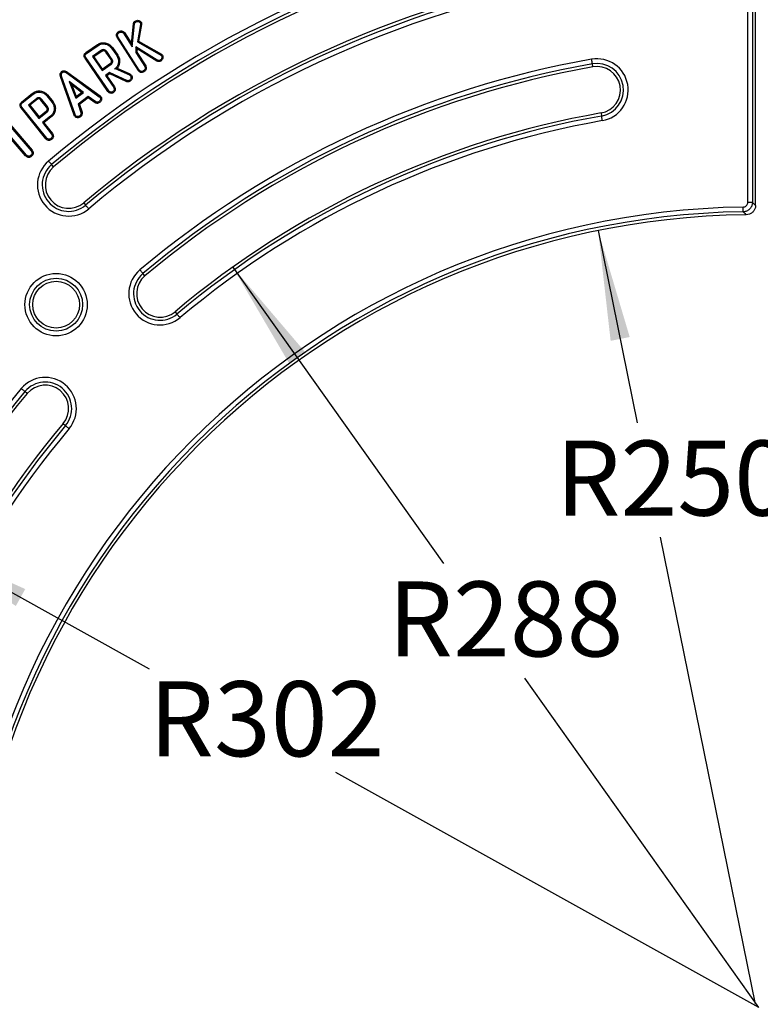
# Model space of a CAD drawing. Units: millimetres. Extents: x -27 to 1130, y -32 to 370.
# Drawn here: x 68 to 102, y 196 to 241 of the extents above; entities that cross this region are included whole.
import ezdxf

# ---------------------------------------------------------------- set-up
doc = ezdxf.new("R2010")
doc.units = ezdxf.units.MM
doc.layers.add('FORMAT', color=7, linetype='Continuous')
doc.styles.add('SLDTEXTSTYLE1', font='TXT', dxfattribs={"width": 0.7})
doc.dimstyles.new('SLDDIMSTYLE1', dxfattribs={"dimtxt": 3.393075, "dimasz": 5, "dimexe": 0, "dimexo": 0.0625, "dimgap": 0.848269, "dimtad": 0, "dimtih": 1, "dimtoh": 1, "dimdec": 4, "dimlfac": 7, "dimrnd": 1e-09, "dimzin": 12, "dimdsep": 46, "dimtxsty": 'SLDTEXTSTYLE1', "dimsah": 1, "dimcen": 0, "dimadec": 0, "dimazin": 3, "dimtfac": 1, "dimtdec": 4, "dimtofl": 0, "dimtmove": 0, "dimatfit": 3, "dimfxl": 0, "dimfrac": 2, "dimtolj": 1, "dimtzin": 12, "dimarcsym": 0})
doc.dimstyles.new('SLDDIMSTYLE2', dxfattribs={"dimtxt": 3.393075, "dimasz": 5, "dimexe": 0, "dimexo": 0.0625, "dimgap": 0.848269, "dimtad": 0, "dimtih": 1, "dimtoh": 1, "dimdec": 4, "dimlfac": 7, "dimrnd": 1e-09, "dimzin": 12, "dimdsep": 46, "dimtxsty": 'SLDTEXTSTYLE1', "dimsah": 1, "dimcen": 0, "dimadec": 0, "dimazin": 3, "dimtfac": 1, "dimtdec": 4, "dimtofl": 0, "dimtmove": 0, "dimatfit": 3, "dimfxl": 0, "dimfrac": 2, "dimtolj": 1, "dimtzin": 12, "dimarcsym": 0})

# ---------------------------------------------------------------- blocks, each defined once
blk = doc.blocks.new('_D_1')
at = {"layer": 'FORMAT'}
for p, q in [((94.406, 231.115), (96.176, 222.423)), ((101.53, 196.119), (97.23, 217.244))]:
    blk.add_line(p, q, dxfattribs=at)
blk.add_solid([(94.406, 231.115), (94.972, 226.128), (95.835, 226.303)], dxfattribs=at)
at = {"layer": 'FORMAT', "insert": (92.48, 221.618), "char_height": 3.3931, "attachment_point": 1, "style": 'SLDTEXTSTYLE1'}
blk.add_mtext('R250', dxfattribs=at)
blk = doc.blocks.new('_D_2')
at = {"layer": 'FORMAT'}
for p, q in [((77.875, 229.466), (87.408, 216.05)), ((101.673, 195.976), (91.088, 210.871))]:
    blk.add_line(p, q, dxfattribs=at)
blk.add_solid([(77.875, 229.466), (80.412, 225.136), (81.13, 225.645)], dxfattribs=at)
at = {"layer": 'FORMAT', "insert": (84.903, 215.245), "char_height": 3.3931, "attachment_point": 1, "style": 'SLDTEXTSTYLE1'}
blk.add_mtext('R288', dxfattribs=at)
blk = doc.blocks.new('_D_3')
at = {"layer": 'FORMAT'}
for p, q in [((63.902, 216.945), (74.087, 211.29)), ((101.673, 195.976), (82.532, 206.602))]:
    blk.add_line(p, q, dxfattribs=at)
blk.add_solid([(63.902, 216.945), (68.06, 214.133), (68.487, 214.902)], dxfattribs=at)
at = {"layer": 'FORMAT', "insert": (74.087, 210.73), "char_height": 3.3931, "attachment_point": 1, "style": 'SLDTEXTSTYLE1'}
blk.add_mtext('R302', dxfattribs=at)

msp = doc.modelspace()

# ---------------------------------------------------------------- linework, layer by layer
at = {"color": 7, "linetype": 'Continuous', "lineweight": 25}
for p, q in [((101.177131, 232.394454), (101.177131, 245.687848)), ((101.390601, 245.687848), (101.390601, 232.394454)), ((101.529717, 232.25724), (101.529717, 244.99067)), ((72.970971, 240.071213), (73.290371, 239.572604)), ((73.290371, 239.572604), (73.38387, 240.481979)), ((73.325606, 239.424546), (73.433482, 240.473775)), ((73.701034, 240.440813), (73.561909, 239.659562)), ((73.751226, 240.436368), (73.617509, 239.685495)), ((73.606103, 238.351015), (72.639982, 239.859349)), ((73.647952, 238.37874), (72.683055, 239.885162)), ((72.929631, 240.042697), (73.325606, 239.424546)), ((73.617509, 239.685495), (73.561909, 239.659562)), ((73.561909, 239.659562), (74.614991, 239.054256)), ((73.617509, 239.685495), (74.64488, 239.094966)), ((71.229398, 239.165925), (71.75831, 239.529978)), ((71.258828, 239.125245), (71.786227, 239.488259)), ((71.94376, 239.273793), (71.525952, 238.986119)), ((71.971112, 239.231682), (71.595766, 238.973249)), ((72.367134, 238.849808), (72.132523, 239.19044)), ((72.409085, 238.877388), (72.173212, 239.21985)), ((72.393675, 239.368398), (72.626552, 239.030214)), ((72.434591, 239.397481), (72.668354, 239.058007)), ((73.290371, 239.572604), (73.325606, 239.424546)), ((73.497267, 239.427969), (73.484425, 239.176684)), ((73.535374, 239.19021), (73.484425, 239.176684)), ((74.458739, 238.831224), (73.497267, 239.427969)), ((73.543054, 239.340477), (73.497267, 239.427969)), ((73.543054, 239.340477), (73.535374, 239.19021)), ((73.535374, 239.19021), (73.937167, 238.563382)), ((74.434859, 238.786972), (73.543054, 239.340477)), ((72.227642, 237.410117), (71.190563, 238.915403)), ((72.268675, 237.43903), (71.232287, 238.94331)), ((71.525952, 238.986119), (71.960027, 238.355983)), ((71.595766, 238.973249), (71.525952, 238.986119)), ((71.595766, 238.973249), (71.972896, 238.42578)), ((73.484425, 239.176684), (73.8941, 238.53756)), ((74.64488, 239.094966), (74.614991, 239.054256)), ((74.614991, 239.054256), (74.653517, 239.018723)), ((74.64488, 239.094966), (74.693986, 239.049679)), ((70.131282, 238.305617), (70.161347, 238.265346)), ((71.960027, 238.355983), (72.377835, 238.643652)), ((71.972896, 238.42578), (71.960027, 238.355983)), ((71.972896, 238.42578), (72.348305, 238.68426)), ((72.558373, 238.446212), (72.519102, 238.417627)), ((72.519102, 238.417627), (72.558486, 238.445024)), ((72.558373, 238.446212), (72.558486, 238.445024)), ((72.558486, 238.445024), (73.200609, 238.160778)), ((72.64434, 238.461909), (73.225613, 238.2046)), ((94.170815, 238.520266), (94.146657, 238.657268)), ((70.082779, 238.091854), (70.130525, 238.107381)), ((70.696767, 236.345144), (70.082779, 238.091854)), ((70.743109, 236.36466), (70.130525, 238.107381)), ((70.406079, 238.275006), (70.375815, 238.234952)), ((70.375815, 238.234952), (71.837714, 237.174164)), ((70.406079, 238.275006), (71.86933, 237.213239)), ((70.591245, 237.713083), (70.478982, 237.864232)), ((71.121535, 237.363374), (70.478982, 237.864232)), ((70.478982, 237.864232), (70.772648, 237.104814)), ((72.304206, 238.26994), (72.11114, 238.136804)), ((72.11114, 238.136804), (72.488708, 237.588859)), ((72.180941, 238.123968), (72.11114, 238.136804)), ((72.308949, 238.212238), (72.180941, 238.123968)), ((72.180941, 238.123968), (72.53081, 237.616222)), ((73.076037, 237.906926), (72.304206, 238.26994)), ((72.308949, 238.212238), (72.304206, 238.26994)), ((73.056598, 237.860601), (72.308949, 238.212238)), ((73.225613, 238.2046), (73.200609, 238.160778)), ((73.200609, 238.160778), (73.224583, 238.143655)), ((73.256013, 238.182887), (73.224583, 238.143655)), ((73.224583, 238.143655), (73.257544, 238.114116)), ((73.225613, 238.2046), (73.256013, 238.182887)), ((73.256013, 238.182887), (73.297392, 238.145805)), ((71.038595, 237.364383), (70.591245, 237.713083)), ((70.591245, 237.713083), (70.795698, 237.184369)), ((68.321119, 236.929014), (68.818028, 237.325943)), ((68.353142, 236.890356), (68.848861, 237.286331)), ((69.004254, 237.09626), (68.627542, 236.795321)), ((69.034274, 237.055997), (68.698074, 236.787423)), ((69.45243, 236.692856), (69.191385, 237.019907)), ((69.49227, 236.723404), (69.229854, 237.05217)), ((69.456311, 237.218267), (69.704598, 236.907475)), ((69.495152, 237.250062), (69.744148, 236.938385)), ((70.772648, 237.104814), (71.121535, 237.363374)), ((70.795698, 237.184369), (70.772648, 237.104814)), ((70.795698, 237.184369), (71.038595, 237.364383)), ((71.340284, 237.186148), (70.876243, 236.841544)), ((71.340748, 237.123972), (70.935602, 236.823105)), ((71.038595, 237.364383), (71.121535, 237.363374)), ((71.676329, 236.944281), (71.340284, 237.186148)), ((71.340748, 237.123972), (71.340284, 237.186148)), ((71.649451, 236.901783), (71.340748, 237.123972)), ((71.86933, 237.213239), (71.837714, 237.174164)), ((71.837714, 237.174164), (71.867681, 237.147193)), ((71.906119, 237.180128), (71.867681, 237.147193)), ((71.86933, 237.213239), (71.906119, 237.180128)), ((71.934698, 237.03127), (71.885232, 237.040602)), ((69.42316, 235.268931), (68.299127, 236.676222)), ((69.461875, 235.300883), (68.339016, 236.706706)), ((68.627542, 236.795321), (69.108707, 236.192582)), ((68.698074, 236.787423), (68.627542, 236.795321)), ((68.698074, 236.787423), (69.116609, 236.263136)), ((69.116609, 236.263136), (69.453003, 236.531868)), ((70.876243, 236.841544), (71.00852, 236.454983)), ((70.935602, 236.823105), (70.876243, 236.841544)), ((70.935602, 236.823105), (71.05713, 236.467964)), ((71.649451, 236.901783), (71.676329, 236.944281)), ((71.846244, 236.903801), (71.817596, 236.945137)), ((69.108707, 236.192582), (69.485419, 236.493521)), ((69.116609, 236.263136), (69.108707, 236.192582)), ((69.634393, 236.298316), (69.261961, 236.000799)), ((69.666119, 236.25942), (69.332489, 235.992898)), ((70.696767, 236.345144), (70.743109, 236.36466)), ((70.719429, 236.299299), (70.696767, 236.345144)), ((70.719429, 236.299299), (70.761944, 236.32656)), ((70.761944, 236.32656), (70.743109, 236.36466)), ((70.845872, 236.223972), (70.850985, 236.273908)), ((70.978179, 236.260037), (70.946448, 236.299163)), ((71.048941, 236.351879), (71.001242, 236.368083)), ((71.05713, 236.467964), (71.00852, 236.454983)), ((94.538274, 236.436301), (94.562431, 236.299299)), ((68.504812, 234.497106), (67.431426, 235.752159)), ((68.542252, 234.530553), (67.436944, 235.822935)), ((67.656121, 236.010434), (68.761429, 234.718052)), ((67.726895, 236.004908), (68.800756, 234.749298)), ((69.261961, 236.000799), (69.680197, 235.476828)), ((69.332489, 235.992898), (69.261961, 236.000799)), ((69.332489, 235.992898), (69.720668, 235.506583)), ((68.800756, 234.749298), (68.761429, 234.718052)), ((68.504812, 234.497106), (68.542252, 234.530553)), ((68.760361, 234.469437), (68.72804, 234.507865)), ((68.842905, 234.606677), (68.792679, 234.610606)), ((69.770355, 233.993221), (69.680931, 234.09979)), ((71.13061, 232.372222), (71.220034, 232.265657)), ((101.390601, 232.394454), (101.177131, 232.394454)), ((101.529717, 232.257232), (101.529717, 232.25724)), ((101.107813, 231.830322), (101.10782, 231.830322)), ((73.902692, 229.06876), (73.813266, 229.175327)), ((75.262944, 227.447761), (75.35237, 227.341194)), ((68.579486, 223.745554), (68.472919, 223.834981)), ((70.200486, 222.385302), (70.307052, 222.295876))]:
    msp.add_line(p, q, dxfattribs=at)
at = {"color": 7, "linetype": 'Continuous', "lineweight": 25, "flags": 128}
for points in [[(73.45723, 240.593942), (73.470824, 240.572821), (73.484425, 240.551686)], [(73.730198, 240.548902), (73.714158, 240.538629), (73.687764, 240.521718)], [(72.695398, 240.106154), (72.710544, 240.082968), (72.722867, 240.064099)], [(72.835505, 240.147243), (72.833227, 240.12324), (72.830743, 240.097061)], [(72.970971, 240.071213), (72.951197, 240.057572), (72.929631, 240.042697)], [(73.38387, 240.481979), (73.408669, 240.477879), (73.433482, 240.473775)], [(73.751226, 240.436368), (73.732255, 240.438046), (73.701034, 240.440813)], [(72.639982, 239.859349), (72.663731, 239.873581), (72.683055, 239.885162)], [(71.75831, 239.529978), (71.769308, 239.513544), (71.786227, 239.488259)], [(71.971112, 239.231682), (71.96411, 239.24247), (71.953937, 239.258129), (71.94376, 239.273793)], [(72.132523, 239.19044), (72.142943, 239.197976), (72.158077, 239.208913), (72.173212, 239.21985)], [(72.434591, 239.397481), (72.418472, 239.386024), (72.393675, 239.368398)], [(71.190563, 238.915403), (71.213613, 238.930819), (71.232287, 238.94331)], [(71.229398, 239.165925), (71.245657, 239.14345), (71.258828, 239.125245)], [(72.367134, 238.849808), (72.380955, 238.858893), (72.39502, 238.86814), (72.409085, 238.877388)], [(72.668354, 239.058007), (72.649543, 239.045498), (72.626552, 239.030214)], [(74.434859, 238.786972), (74.445769, 238.807186), (74.458739, 238.831224)], [(74.615504, 238.781824), (74.603536, 238.80146), (74.589305, 238.824804)], [(74.693986, 239.049679), (74.676684, 239.036447), (74.653517, 239.018723)], [(74.710182, 238.906977), (74.689243, 238.911746), (74.661223, 238.918123)], [(94.146657, 238.657268), (94.145424, 238.664263), (94.142961, 238.678227), (94.139355, 238.698684), (94.134728, 238.724928), (94.129239, 238.756058), (94.123075, 238.791012), (94.11645, 238.828584), (94.109589, 238.867498)], [(72.348305, 238.68426), (72.358035, 238.670883), (72.367936, 238.657268), (72.377835, 238.643652)], [(73.606103, 238.351015), (73.629226, 238.366333), (73.647952, 238.37874)], [(73.855059, 238.295353), (73.841678, 238.316959), (73.828603, 238.338072)], [(73.937167, 238.563382), (73.916869, 238.55121), (73.8941, 238.53756)], [(73.955606, 238.414724), (73.932671, 238.420765), (73.906943, 238.427543)], [(73.056598, 237.860601), (73.06738, 237.886294), (73.076037, 237.906926)], [(73.224385, 237.872952), (73.208824, 237.896065), (73.196328, 237.914628)], [(73.297392, 238.145805), (73.280664, 238.132504), (73.257544, 238.114116)], [(73.318309, 238.000195), (73.297647, 238.004708), (73.269103, 238.010949)], [(72.227642, 237.410117), (72.237604, 237.417138), (72.25314, 237.428084), (72.268675, 237.43903)], [(72.53081, 237.616222), (72.508629, 237.601806), (72.488708, 237.588859)], [(72.55984, 237.477458), (72.536023, 237.481196), (72.510112, 237.485262)], [(68.818028, 237.325943), (68.829304, 237.311454), (68.848861, 237.286331)], [(69.034274, 237.055997), (69.028511, 237.063729), (69.016384, 237.079997), (69.004254, 237.09626)], [(69.191385, 237.019907), (69.19877, 237.026101), (69.214312, 237.039134), (69.229854, 237.05217)], [(69.495152, 237.250062), (69.480945, 237.238435), (69.456311, 237.218267)], [(72.468704, 237.352752), (72.455323, 237.372749), (72.440764, 237.394509)], [(68.299127, 236.676222), (68.319367, 236.69169), (68.339016, 236.706706)], [(68.321119, 236.929014), (68.337368, 236.9094), (68.353142, 236.890356)], [(69.45243, 236.692856), (69.457856, 236.697016), (69.475063, 236.71021), (69.49227, 236.723404)], [(69.453003, 236.531868), (69.45742, 236.526644), (69.471421, 236.510087), (69.485419, 236.493521)], [(69.744148, 236.938385), (69.728621, 236.926251), (69.704598, 236.907475)], [(69.666119, 236.25942), (69.653664, 236.274691), (69.634393, 236.298316)], [(94.5995, 236.089074), (94.592639, 236.127983), (94.586013, 236.165559), (94.57985, 236.200509), (94.574361, 236.231644), (94.569733, 236.257887), (94.566127, 236.27834), (94.563664, 236.292304), (94.562431, 236.299299)], [(69.42316, 235.268931), (69.443698, 235.28588), (69.461875, 235.300883)], [(69.67252, 235.232559), (69.659382, 235.249445), (69.641671, 235.272205)], [(69.720668, 235.506583), (69.709931, 235.49869), (69.695064, 235.487757), (69.680197, 235.476828)], [(69.75814, 235.366606), (69.736796, 235.368518), (69.708024, 235.371089)], [(69.680931, 234.09979), (69.676365, 234.105231), (69.66725, 234.116092), (69.653898, 234.132002), (69.636768, 234.152417), (69.616449, 234.176633), (69.593634, 234.203822), (69.569108, 234.233049), (69.543711, 234.263311)], [(71.357254, 232.102132), (71.331856, 232.132398), (71.307331, 232.161626), (71.284515, 232.188814), (71.264196, 232.213031), (71.247067, 232.233441), (71.233715, 232.249351), (71.2246, 232.260216), (71.220034, 232.265657)], [(100.970322, 231.967566), (100.970211, 231.974667), (100.96999, 231.988849), (100.969666, 232.009613), (100.96925, 232.03626), (100.968757, 232.067868), (100.968203, 232.103354), (100.967608, 232.141505), (100.966991, 232.18101)], [(101.390601, 232.394454), (101.454786, 232.33121), (101.529717, 232.257232)], [(73.813266, 229.175327), (73.8087, 229.180768), (73.799586, 229.191631), (73.786235, 229.207541), (73.769105, 229.227953), (73.748784, 229.25217), (73.72597, 229.279356), (73.701443, 229.308586), (73.676045, 229.33885)], [(75.489591, 227.177669), (75.464193, 227.207935), (75.439666, 227.237163), (75.416852, 227.264351), (75.396531, 227.288565), (75.379401, 227.30898), (75.36605, 227.32489), (75.356937, 227.335751), (75.35237, 227.341194)], [(68.472919, 223.834981), (68.467478, 223.839547), (68.456615, 223.84866), (68.440705, 223.862011), (68.420293, 223.879141), (68.396076, 223.899462), (68.36889, 223.922276), (68.339661, 223.946803), (68.309396, 223.972201)], [(70.307052, 222.295876), (70.312495, 222.29131), (70.323356, 222.282197), (70.339266, 222.268845), (70.359681, 222.251715), (70.383895, 222.231394), (70.411084, 222.208581), (70.440311, 222.184053), (70.470578, 222.158655)]]:
    msp.add_lwpolyline(points, dxfattribs=at)
at = {"color": 7, "linetype": 'Continuous', "lineweight": 25}
for radius in [1.410642, 1.197172, 1.058056]:
    msp.add_circle((69.882658, 227.765588), radius, dxfattribs=at)
for centre, radius, start, end in [((101.672575, 195.975672), 49.982071, 100, 130.0015088), ((101.672575, 195.975672), 49.768601, 100, 130.0015088), ((101.672575, 195.975672), 49.629485, 100, 130.0015088), ((101.672575, 195.975672), 47.513373, 100, 130.0015088), ((101.672575, 195.975672), 47.374256, 100, 130.0015088), ((101.672575, 195.975672), 47.160786, 100, 130.0015088), ((101.672575, 195.975672), 43.5535, 100, 130.0015088), ((94.354544, 237.478284), 1.410642, 280, 100), ((101.672575, 195.975672), 43.340029, 100, 130.0015088), ((101.672575, 195.975672), 43.200913, 100, 130.0015088), ((94.354544, 237.478284), 1.197172, 280, 100), ((94.354544, 237.478284), 1.058056, 280, 100), ((101.672575, 195.975672), 41.084801, 100, 130.0015088), ((101.672575, 195.975672), 40.945685, 100, 130.0015088), ((101.672575, 195.975672), 40.732215, 100, 130.0015088), ((70.450482, 233.182722), 1.410642, 130.0015088, 310.0015088), ((70.450482, 233.182722), 1.197172, 130.0015088, 310.0015088), ((70.450482, 233.182722), 1.058056, 130.0015088, 310.0015088), ((101.529717, 196.118529), 36.066872, 90.8939821, 179.1060179), ((101.529717, 196.118529), 35.853402, 90.8939821, 179.1060179), ((101.529717, 196.118529), 35.714286, 90.6768686, 179.3231314), ((74.582818, 228.25826), 1.410642, 130.0015088, 310.0015088), ((74.582818, 228.25826), 1.197172, 130.0015088, 310.0015088), ((74.582818, 228.25826), 1.058056, 130.0015088, 310.0015088), ((69.389986, 223.065428), 1.410642, 319.9984912, 139.9984912), ((69.389986, 223.065428), 1.197172, 319.9984912, 139.9984912), ((69.389986, 223.065428), 1.058056, 319.9984912, 139.9984912), ((101.672575, 195.975672), 43.5535, 139.9984912, 170), ((101.672575, 195.975672), 43.340029, 139.9984912, 170), ((101.672575, 195.975672), 43.200913, 139.9984912, 170), ((101.672575, 195.975672), 41.084801, 139.9984912, 170), ((101.672575, 195.975672), 40.945685, 139.9984912, 170), ((101.672575, 195.975672), 40.732215, 139.9984912, 170)]:
    msp.add_arc(centre, radius, start, end, dxfattribs=at)
for points, knots in [([(73.38387, 240.481979), (73.386389, 240.492713), (73.392946, 240.520647), (73.416119, 240.561797), (73.443677, 240.583345), (73.45723, 240.593942)], [0, 0, 0, 0, 0.240775344, 0.626611747, 1, 1, 1, 1]), ([(73.433482, 240.473775), (73.435597, 240.482566), (73.440835, 240.504345), (73.458415, 240.532318), (73.476788, 240.546), (73.484425, 240.551686)], [0, 0, 0, 0, 0.2834501816, 0.7021947795, 1, 1, 1, 1]), ([(73.45723, 240.593942), (73.480811, 240.606192), (73.52424, 240.628754), (73.596644, 240.629304), (73.657542, 240.611016), (73.703838, 240.58277), (73.722938, 240.55823), (73.730198, 240.548902)], [0, 0, 0, 0, 0.259089314, 0.477159721, 0.69413347, 0.883730314, 1, 1, 1, 1]), ([(73.484425, 240.551686), (73.501246, 240.560677), (73.532799, 240.577542), (73.590285, 240.57931), (73.640453, 240.564049), (73.673491, 240.540432), (73.685018, 240.525318), (73.687764, 240.521718)], [0, 0, 0, 0, 0.25130424, 0.471380401, 0.746647217, 0.939658261, 1, 1, 1, 1]), ([(73.687764, 240.521718), (73.690932, 240.515189), (73.697272, 240.502126), (73.700711, 240.474396), (73.700907, 240.454004), (73.701034, 240.440813)], [0, 0, 0, 0, 0.260822003, 0.521872118, 1, 1, 1, 1]), ([(73.730198, 240.548902), (73.737543, 240.531903), (73.748997, 240.505391), (73.751162, 240.466563), (73.751205, 240.446348), (73.751226, 240.436368)], [0, 0, 0, 0, 0.475013196, 0.740814573, 1, 1, 1, 1]), ([(72.639982, 239.859349), (72.630581, 239.877819), (72.612103, 239.914122), (72.612082, 239.975794), (72.628635, 240.035474), (72.659619, 240.080347), (72.686503, 240.099739), (72.695398, 240.106154)], [0, 0, 0, 0, 0.220229278, 0.432844048, 0.644052207, 0.882242749, 1, 1, 1, 1]), ([(72.695398, 240.106154), (72.710367, 240.114939), (72.746244, 240.135992), (72.795639, 240.147647), (72.827669, 240.147323), (72.835505, 240.147243)], [0, 0, 0, 0, 0.351015747, 0.841241788, 1, 1, 1, 1]), ([(72.722867, 240.064099), (72.733228, 240.070234), (72.752163, 240.081446), (72.788159, 240.095271), (72.814469, 240.096377), (72.830743, 240.097061)], [0, 0, 0, 0, 0.315484448, 0.576581014, 1, 1, 1, 1]), ([(72.830743, 240.097061), (72.843249, 240.094619), (72.86837, 240.089714), (72.90485, 240.07355), (72.921325, 240.053038), (72.929631, 240.042697)], [0, 0, 0, 0, 0.329591446, 0.662033039, 1, 1, 1, 1]), ([(72.835505, 240.147243), (72.852181, 240.144008), (72.88608, 240.137433), (72.935774, 240.114339), (72.958988, 240.085896), (72.970971, 240.071213)], [0, 0, 0, 0, 0.319026644, 0.648479182, 1, 1, 1, 1]), ([(72.683055, 239.885162), (72.675839, 239.899106), (72.661307, 239.927187), (72.663372, 239.973787), (72.676799, 240.017413), (72.699274, 240.047462), (72.717576, 240.060368), (72.722867, 240.064099)], [0, 0, 0, 0, 0.229495753, 0.462156759, 0.667896003, 0.903986651, 1, 1, 1, 1]), ([(71.75831, 239.529978), (71.809974, 239.559203), (71.90441, 239.612624), (72.075943, 239.622112), (72.238724, 239.574754), (72.364216, 239.490102), (72.417248, 239.420307), (72.434591, 239.397481)], [0, 0, 0, 0, 0.230305712, 0.420969617, 0.656319544, 0.887601664, 1, 1, 1, 1]), ([(71.786227, 239.488259), (71.840099, 239.518018), (71.940325, 239.573382), (72.113347, 239.563412), (72.275278, 239.503371), (72.353085, 239.41467), (72.393675, 239.368398)], [0, 0, 0, 0, 0.263976032, 0.491104695, 0.734528275, 1, 1, 1, 1]), ([(72.173212, 239.21985), (72.159553, 239.236788), (72.133583, 239.268993), (72.078023, 239.296514), (72.021325, 239.304628), (71.974964, 239.29299), (71.951946, 239.278829), (71.94376, 239.273793)], [0, 0, 0, 0, 0.246420984, 0.468524849, 0.691122052, 0.890150692, 1, 1, 1, 1]), ([(72.132523, 239.19044), (72.121246, 239.204552), (72.101267, 239.229552), (72.061064, 239.247886), (72.024332, 239.253062), (71.993745, 239.245847), (71.977554, 239.235714), (71.971112, 239.231682)], [0, 0, 0, 0, 0.287090014, 0.508609216, 0.692822405, 0.877776658, 1, 1, 1, 1]), ([(71.190563, 238.915403), (71.176807, 238.938517), (71.154218, 238.976475), (71.146853, 239.038276), (71.158913, 239.088772), (71.187648, 239.133269), (71.215164, 239.154791), (71.229398, 239.165925)], [0, 0, 0, 0, 0.278342824, 0.457085389, 0.636153474, 0.811776039, 1, 1, 1, 1]), ([(71.232287, 238.94331), (71.219251, 238.96485), (71.200384, 238.996027), (71.199006, 239.043754), (71.209423, 239.075784), (71.230495, 239.103598), (71.249074, 239.117793), (71.258828, 239.125245)], [0, 0, 0, 0, 0.351839943, 0.509251465, 0.666491239, 0.82490396, 1, 1, 1, 1]), ([(72.348305, 238.68426), (72.358185, 238.692298), (72.377397, 238.707928), (72.391957, 238.742327), (72.396678, 238.779493), (72.387739, 238.817232), (72.373838, 238.839209), (72.367134, 238.849808)], [0, 0, 0, 0, 0.202089865, 0.392996829, 0.582981185, 0.798891724, 1, 1, 1, 1]), ([(72.377835, 238.643652), (72.394972, 238.658815), (72.426827, 238.686998), (72.445189, 238.746003), (72.445557, 238.802011), (72.429083, 238.845695), (72.414253, 238.869198), (72.409085, 238.877388)], [0, 0, 0, 0, 0.256831923, 0.4774051707, 0.6819544121, 0.8891701613, 1, 1, 1, 1]), ([(72.626552, 239.030214), (72.652378, 238.983449), (72.70417, 238.889663), (72.709807, 238.725268), (72.671073, 238.572239), (72.592342, 238.472001), (72.536464, 238.430517), (72.519102, 238.417627)], [0, 0, 0, 0, 0.229903099, 0.461063948, 0.696708636, 0.905764457, 1, 1, 1, 1]), ([(72.668354, 239.058007), (72.699165, 239.00038), (72.759166, 238.888157), (72.758194, 238.7068), (72.718932, 238.5611), (72.666265, 238.491065), (72.64434, 238.461909)], [0, 0, 0, 0, 0.30308924, 0.590241468, 0.829413517, 1, 1, 1, 1]), ([(74.615504, 238.781824), (74.593978, 238.772337), (74.553321, 238.754419), (74.488499, 238.762794), (74.452323, 238.7791), (74.434859, 238.786972)], [0, 0, 0, 0, 0.367901505, 0.694854195, 1, 1, 1, 1]), ([(74.589305, 238.824804), (74.577265, 238.819067), (74.553058, 238.807532), (74.50592, 238.810385), (74.47623, 238.823498), (74.458739, 238.831224)], [0, 0, 0, 0, 0.2890786869, 0.5811943047, 1, 1, 1, 1]), ([(74.661223, 238.918123), (74.658631, 238.9082), (74.653423, 238.888262), (74.630417, 238.854083), (74.605633, 238.836432), (74.589305, 238.824804)], [0, 0, 0, 0, 0.252685465, 0.507692733, 1, 1, 1, 1]), ([(74.710182, 238.906977), (74.70424, 238.887346), (74.69165, 238.845746), (74.651363, 238.807409), (74.624255, 238.788068), (74.615504, 238.781824)], [0, 0, 0, 0, 0.376989489, 0.798866074, 1, 1, 1, 1]), ([(74.653517, 239.018723), (74.658665, 239.006996), (74.670646, 238.979702), (74.66639, 238.944204), (74.662182, 238.922966), (74.661223, 238.918123)], [0, 0, 0, 0, 0.367705444, 0.855832317, 1, 1, 1, 1]), ([(74.693986, 239.049679), (74.703848, 239.027701), (74.718967, 238.994005), (74.717332, 238.944257), (74.71257, 238.91943), (74.710182, 238.906977)], [0, 0, 0, 0, 0.483159868, 0.740763693, 1, 1, 1, 1]), ([(70.082779, 238.091854), (70.074251, 238.125841), (70.061495, 238.176678), (70.078554, 238.244525), (70.103012, 238.282173), (70.123732, 238.299356), (70.131282, 238.305617)], [0, 0, 0, 0, 0.438977697, 0.656588763, 0.874860585, 1, 1, 1, 1]), ([(70.131282, 238.305617), (70.150561, 238.317557), (70.187089, 238.340179), (70.251128, 238.346448), (70.323288, 238.330653), (70.373554, 238.300659), (70.402818, 238.277578), (70.406079, 238.275006)], [0, 0, 0, 0, 0.224698207, 0.425745646, 0.626016827, 0.958324751, 1, 1, 1, 1]), ([(70.161347, 238.265346), (70.175157, 238.274077), (70.202982, 238.291666), (70.25522, 238.295747), (70.315952, 238.278461), (70.35324, 238.251359), (70.375815, 238.234952)], [0, 0, 0, 0, 0.206257758, 0.415554123, 0.646174723, 1, 1, 1, 1]), ([(72.558373, 238.446212), (72.574853, 238.44876), (72.604775, 238.453387), (72.632076, 238.459268), (72.64434, 238.461909)], [0, 0, 0, 0, 0.550786369, 1, 1, 1, 1]), ([(73.855059, 238.295353), (73.83008, 238.283513), (73.783203, 238.261294), (73.711312, 238.266515), (73.656808, 238.292605), (73.624944, 238.323407), (73.610505, 238.344565), (73.606103, 238.351015)], [0, 0, 0, 0, 0.287862833, 0.540203823, 0.729370599, 0.917494468, 1, 1, 1, 1]), ([(73.828603, 238.338072), (73.8105, 238.329319), (73.77675, 238.313), (73.725316, 238.315964), (73.686934, 238.333916), (73.663209, 238.3563), (73.652129, 238.372596), (73.647952, 238.37874)], [0, 0, 0, 0, 0.2872591119, 0.5355451963, 0.71468902, 0.8924368468, 1, 1, 1, 1]), ([(73.906943, 238.427543), (73.901118, 238.413465), (73.891155, 238.389383), (73.861454, 238.361006), (73.840655, 238.346485), (73.828603, 238.338072)], [0, 0, 0, 0, 0.3718377555, 0.6360348389, 1, 1, 1, 1]), ([(73.955606, 238.414724), (73.947077, 238.394026), (73.932585, 238.358857), (73.893236, 238.321872), (73.867817, 238.304215), (73.855059, 238.295353)], [0, 0, 0, 0, 0.416005635, 0.706889588, 1, 1, 1, 1]), ([(73.8941, 238.53756), (73.900386, 238.524172), (73.914526, 238.494055), (73.912108, 238.454928), (73.907837, 238.432285), (73.906943, 238.427543)], [0, 0, 0, 0, 0.38750702, 0.871729721, 1, 1, 1, 1]), ([(73.937167, 238.563382), (73.944807, 238.548064), (73.961781, 238.514029), (73.964081, 238.461367), (73.957991, 238.427851), (73.955606, 238.414724)], [0, 0, 0, 0, 0.332393623, 0.738524408, 1, 1, 1, 1]), ([(70.130525, 238.107381), (70.123317, 238.1347), (70.112607, 238.175297), (70.126323, 238.227559), (70.144768, 238.251773), (70.157421, 238.262132), (70.161347, 238.265346)], [0, 0, 0, 0, 0.481514941, 0.715525759, 0.911734532, 1, 1, 1, 1]), ([(73.224385, 237.872952), (73.20729, 237.863264), (73.175022, 237.844978), (73.114579, 237.840474), (73.077368, 237.853391), (73.056598, 237.860601)], [0, 0, 0, 0, 0.332336038, 0.627319454, 1, 1, 1, 1]), ([(73.196328, 237.914628), (73.18402, 237.907491), (73.161632, 237.894509), (73.118241, 237.891716), (73.091679, 237.901289), (73.076037, 237.906926)], [0, 0, 0, 0, 0.3342565508, 0.6079713672, 1, 1, 1, 1]), ([(73.269103, 238.010949), (73.265622, 238.000111), (73.257043, 237.973397), (73.230654, 237.940373), (73.206853, 237.922522), (73.196328, 237.914628)], [0, 0, 0, 0, 0.27577982, 0.679747428, 1, 1, 1, 1]), ([(73.318309, 238.000195), (73.310796, 237.978853), (73.294343, 237.932116), (73.253435, 237.894288), (73.228203, 237.875756), (73.224385, 237.872952)], [0, 0, 0, 0, 0.416288738, 0.911677126, 1, 1, 1, 1]), ([(73.257544, 238.114116), (73.263004, 238.102164), (73.272615, 238.081124), (73.273354, 238.04531), (73.270623, 238.02324), (73.269103, 238.010949)], [0, 0, 0, 0, 0.368213317, 0.648166135, 1, 1, 1, 1]), ([(73.297392, 238.145805), (73.307479, 238.124392), (73.323371, 238.090656), (73.323459, 238.039863), (73.320022, 238.013393), (73.318309, 238.000195)], [0, 0, 0, 0, 0.465543743, 0.733497907, 1, 1, 1, 1]), ([(68.818028, 237.325943), (68.864191, 237.357087), (68.952638, 237.416757), (69.111485, 237.440819), (69.269822, 237.414413), (69.405205, 237.348558), (69.470023, 237.27758), (69.495152, 237.250062)], [0, 0, 0, 0, 0.219009859, 0.419611524, 0.619656287, 0.852544595, 1, 1, 1, 1]), ([(72.468704, 237.352752), (72.450658, 237.342891), (72.416276, 237.324106), (72.357615, 237.322728), (72.303555, 237.337583), (72.258764, 237.368968), (72.23753, 237.397044), (72.227642, 237.410117)], [0, 0, 0, 0, 0.2204233041, 0.4199413474, 0.6187229679, 0.822455016, 1, 1, 1, 1]), ([(72.440764, 237.394509), (72.4286, 237.387682), (72.404107, 237.373935), (72.362659, 237.373474), (72.324573, 237.38432), (72.29245, 237.407244), (72.276669, 237.428342), (72.268675, 237.43903)], [0, 0, 0, 0, 0.2076199, 0.418021192, 0.603749147, 0.799274872, 1, 1, 1, 1]), ([(72.510112, 237.485262), (72.506226, 237.472017), (72.497552, 237.442458), (72.468025, 237.414706), (72.447691, 237.399641), (72.440764, 237.394509)], [0, 0, 0, 0, 0.348655346, 0.778139146, 1, 1, 1, 1]), ([(72.55984, 237.477458), (72.553634, 237.456636), (72.541421, 237.415661), (72.50241, 237.377653), (72.477256, 237.35907), (72.468704, 237.352752)], [0, 0, 0, 0, 0.405436175, 0.797854329, 1, 1, 1, 1]), ([(72.488708, 237.588859), (72.493529, 237.580702), (72.506539, 237.558694), (72.512743, 237.522129), (72.510858, 237.495709), (72.510112, 237.485262)], [0, 0, 0, 0, 0.262524347, 0.708359536, 1, 1, 1, 1]), ([(72.53081, 237.616222), (72.53976, 237.599628), (72.559334, 237.563338), (72.56294, 237.513886), (72.56045, 237.484633), (72.55984, 237.477458)], [0, 0, 0, 0, 0.3886924, 0.85004973, 1, 1, 1, 1]), ([(68.848861, 237.286331), (68.896974, 237.317997), (68.989793, 237.379087), (69.149996, 237.388006), (69.296777, 237.350054), (69.398197, 237.286171), (69.444583, 237.23197), (69.456311, 237.218267)], [0, 0, 0, 0, 0.25141884, 0.48503844, 0.683901079, 0.920082025, 1, 1, 1, 1]), ([(69.229854, 237.05217), (69.21291, 237.070378), (69.183208, 237.102295), (69.124505, 237.125417), (69.072454, 237.128461), (69.031419, 237.115263), (69.012033, 237.101702), (69.004254, 237.09626)], [0, 0, 0, 0, 0.2883017232, 0.5053780795, 0.7228042245, 0.8887800564, 1, 1, 1, 1]), ([(69.191385, 237.019907), (69.178276, 237.034369), (69.156446, 237.05845), (69.113875, 237.075354), (69.078294, 237.077922), (69.051404, 237.068205), (69.039092, 237.059431), (69.034274, 237.055997)], [0, 0, 0, 0, 0.320774857, 0.534143596, 0.748003998, 0.901379108, 1, 1, 1, 1]), ([(71.885232, 237.040602), (71.880523, 237.025872), (71.870014, 236.992997), (71.841122, 236.963733), (71.821983, 236.948605), (71.817596, 236.945137)], [0, 0, 0, 0, 0.384906203, 0.859005081, 1, 1, 1, 1]), ([(71.934698, 237.03127), (71.931504, 237.01949), (71.922873, 236.987663), (71.893172, 236.942246), (71.861674, 236.916442), (71.846244, 236.903801)], [0, 0, 0, 0, 0.230622769, 0.623115394, 1, 1, 1, 1]), ([(71.867681, 237.147193), (71.873949, 237.136195), (71.884845, 237.117081), (71.888811, 237.079851), (71.886603, 237.055633), (71.885232, 237.040602)], [0, 0, 0, 0, 0.339487661, 0.590060707, 1, 1, 1, 1]), ([(71.906119, 237.180128), (71.915754, 237.164035), (71.939664, 237.124097), (71.939088, 237.069822), (71.935345, 237.036955), (71.934698, 237.03127)], [0, 0, 0, 0, 0.358216928, 0.888981187, 1, 1, 1, 1]), ([(68.299127, 236.676222), (68.284153, 236.698045), (68.259401, 236.734117), (68.246943, 236.794832), (68.255218, 236.845229), (68.280267, 236.892347), (68.306593, 236.915976), (68.321119, 236.929014)], [0, 0, 0, 0, 0.273906943, 0.452754016, 0.632756297, 0.79735281, 1, 1, 1, 1]), ([(68.339016, 236.706706), (68.326804, 236.724134), (68.307993, 236.750981), (68.298189, 236.794767), (68.303727, 236.830337), (68.322805, 236.863854), (68.342641, 236.881183), (68.353142, 236.890356)], [0, 0, 0, 0, 0.300234735, 0.462476295, 0.626300347, 0.802180805, 1, 1, 1, 1]), ([(69.453003, 236.531868), (69.460945, 236.539241), (69.477298, 236.554421), (69.487743, 236.590593), (69.487694, 236.630232), (69.472498, 236.665879), (69.458507, 236.684688), (69.45243, 236.692856)], [0, 0, 0, 0, 0.178137846, 0.36677836, 0.60804798, 0.829783278, 1, 1, 1, 1]), ([(69.485419, 236.493521), (69.498803, 236.506825), (69.524675, 236.53254), (69.537863, 236.584832), (69.53768, 236.637863), (69.520129, 236.685402), (69.500539, 236.712124), (69.49227, 236.723404)], [0, 0, 0, 0, 0.217599381, 0.420625973, 0.611398402, 0.835971124, 1, 1, 1, 1]), ([(69.704598, 236.907475), (69.73203, 236.864896), (69.786974, 236.779611), (69.804997, 236.625688), (69.780693, 236.475606), (69.711792, 236.365118), (69.65445, 236.315627), (69.634393, 236.298316)], [0, 0, 0, 0, 0.221119191, 0.442897113, 0.665767699, 0.883088497, 1, 1, 1, 1]), ([(69.744148, 236.938385), (69.775975, 236.888248), (69.83914, 236.788745), (69.856149, 236.611234), (69.823081, 236.443569), (69.745377, 236.327259), (69.685276, 236.275817), (69.666119, 236.25942)], [0, 0, 0, 0, 0.232565783, 0.461559278, 0.686390369, 0.900039312, 1, 1, 1, 1]), ([(71.846244, 236.903801), (71.826764, 236.892979), (71.79222, 236.873787), (71.73464, 236.867103), (71.687987, 236.880636), (71.661206, 236.895333), (71.649451, 236.901783)], [0, 0, 0, 0, 0.316976953, 0.562096244, 0.807794726, 1, 1, 1, 1]), ([(71.817596, 236.945137), (71.806596, 236.938789), (71.784495, 236.926033), (71.745875, 236.917204), (71.708405, 236.926651), (71.686697, 236.938583), (71.676329, 236.944281)], [0, 0, 0, 0, 0.252371436, 0.507050779, 0.764561578, 1, 1, 1, 1]), ([(70.845872, 236.223972), (70.82696, 236.227218), (70.788177, 236.233875), (70.746486, 236.26571), (70.726719, 236.29025), (70.719429, 236.299299)], [0, 0, 0, 0, 0.375294812, 0.769632193, 1, 1, 1, 1]), ([(70.850985, 236.273908), (70.837435, 236.276084), (70.810233, 236.280452), (70.781057, 236.303031), (70.767209, 236.320079), (70.761944, 236.32656)], [0, 0, 0, 0, 0.380890593, 0.764611044, 1, 1, 1, 1]), ([(70.978179, 236.260037), (70.968758, 236.253613), (70.946304, 236.238304), (70.903048, 236.22222), (70.867004, 236.222004), (70.847408, 236.223829), (70.845872, 236.223972)], [0, 0, 0, 0, 0.243214909, 0.579633878, 0.967049115, 1, 1, 1, 1]), ([(70.946448, 236.299163), (70.933096, 236.290574), (70.906175, 236.273257), (70.871089, 236.272032), (70.853143, 236.273707), (70.850985, 236.273908)], [0, 0, 0, 0, 0.46403403, 0.935551423, 1, 1, 1, 1]), ([(71.001242, 236.368083), (70.994823, 236.356837), (70.984283, 236.338374), (70.96432, 236.316499), (70.952415, 236.304951), (70.946448, 236.299163)], [0, 0, 0, 0, 0.437331911, 0.718017903, 1, 1, 1, 1]), ([(71.048941, 236.351879), (71.04549, 236.344046), (71.035831, 236.32212), (71.010467, 236.291917), (70.988871, 236.270594), (70.978179, 236.260037)], [0, 0, 0, 0, 0.2191613133, 0.6134102359, 1, 1, 1, 1]), ([(71.00852, 236.454983), (71.010114, 236.440804), (71.012561, 236.419044), (71.006607, 236.390168), (71.003033, 236.375457), (71.001242, 236.368083)], [0, 0, 0, 0, 0.482644257, 0.740702105, 1, 1, 1, 1]), ([(71.05713, 236.467964), (71.059033, 236.457659), (71.063347, 236.434291), (71.059574, 236.394816), (71.052667, 236.366928), (71.048941, 236.351879)], [0, 0, 0, 0, 0.266411154, 0.604155161, 1, 1, 1, 1]), ([(69.67252, 235.232559), (69.652328, 235.219898), (69.612822, 235.195127), (69.547216, 235.192388), (69.487752, 235.209305), (69.448775, 235.23895), (69.428976, 235.262123), (69.42316, 235.268931)], [0, 0, 0, 0, 0.250926168, 0.490925584, 0.674053886, 0.904244856, 1, 1, 1, 1]), ([(69.641671, 235.272205), (69.628908, 235.263789), (69.603235, 235.24686), (69.559805, 235.24331), (69.518091, 235.251296), (69.485943, 235.27309), (69.468998, 235.292658), (69.461875, 235.300883)], [0, 0, 0, 0, 0.221780449, 0.446139454, 0.619060114, 0.839868662, 1, 1, 1, 1]), ([(69.708024, 235.371089), (69.705103, 235.358291), (69.69767, 235.325716), (69.668412, 235.294942), (69.64744, 235.277111), (69.641671, 235.272205)], [0, 0, 0, 0, 0.3193198, 0.812745861, 1, 1, 1, 1]), ([(69.75814, 235.366606), (69.753335, 235.346012), (69.742446, 235.299349), (69.703286, 235.258531), (69.677847, 235.237056), (69.67252, 235.232559)], [0, 0, 0, 0, 0.3844421174, 0.8711164216, 1, 1, 1, 1]), ([(69.680197, 235.476828), (69.686256, 235.467573), (69.700828, 235.445317), (69.708628, 235.407911), (69.708199, 235.38178), (69.708024, 235.371089)], [0, 0, 0, 0, 0.296069887, 0.71200759, 1, 1, 1, 1]), ([(69.720668, 235.506583), (69.732117, 235.487653), (69.756252, 235.447747), (69.758785, 235.396992), (69.758206, 235.36972), (69.75814, 235.366606)], [0, 0, 0, 0, 0.444257177, 0.936547218, 1, 1, 1, 1]), ([(68.800756, 234.749298), (68.811108, 234.734034), (68.834725, 234.699213), (68.842725, 234.647649), (68.842866, 234.615478), (68.842905, 234.606677)], [0, 0, 0, 0, 0.361818207, 0.825396773, 1, 1, 1, 1]), ([(68.760361, 234.469437), (68.745054, 234.458425), (68.710821, 234.433798), (68.647719, 234.422822), (68.586011, 234.433367), (68.538762, 234.46144), (68.51537, 234.486015), (68.504812, 234.497106)], [0, 0, 0, 0, 0.195594927, 0.437451311, 0.645576541, 0.840035541, 1, 1, 1, 1]), ([(68.72804, 234.507865), (68.715203, 234.498809), (68.689431, 234.480628), (68.642775, 234.47423), (68.600102, 234.482854), (68.56695, 234.504271), (68.550224, 234.52207), (68.542252, 234.530553)], [0, 0, 0, 0, 0.222083637, 0.445871686, 0.650858061, 0.833588527, 1, 1, 1, 1]), ([(68.792679, 234.610606), (68.789499, 234.596182), (68.782234, 234.56323), (68.753909, 234.53099), (68.734013, 234.513205), (68.72804, 234.507865)], [0, 0, 0, 0, 0.352666772, 0.805648991, 1, 1, 1, 1]), ([(68.842905, 234.606677), (68.841142, 234.595824), (68.835744, 234.562596), (68.808085, 234.513281), (68.775884, 234.483698), (68.760361, 234.469437)], [0, 0, 0, 0, 0.200758067, 0.614695044, 1, 1, 1, 1]), ([(68.761429, 234.718052), (68.771094, 234.702912), (68.786229, 234.679205), (68.79235, 234.64115), (68.792569, 234.620871), (68.792679, 234.610606)], [0, 0, 0, 0, 0.465968844, 0.7296631, 1, 1, 1, 1]), ([(100.966991, 232.18101), (100.981661, 232.182138), (101.02014, 232.185094), (101.079073, 232.210078), (101.133252, 232.258261), (101.170075, 232.322302), (101.174779, 232.370405), (101.177131, 232.394454)], [0, 0, 0, 0, 0.133109326, 0.349139729, 0.565524042, 0.782781123, 1, 1, 1, 1]), ([(101.390601, 232.394454), (101.385727, 232.3465), (101.375972, 232.250511), (101.302141, 232.12272), (101.193903, 232.026362), (101.076335, 231.976111), (100.999566, 231.969923), (100.970322, 231.967566)], [0, 0, 0, 0, 0.217028807, 0.434414751, 0.65099935, 0.86705255, 1, 1, 1, 1]), ([(101.529717, 232.257232), (101.527857, 232.227325), (101.52303, 232.149746), (101.474232, 232.030791), (101.379163, 231.921296), (101.251953, 231.846143), (101.155862, 231.835595), (101.10782, 231.830322)], [0, 0, 0, 0, 0.135196982, 0.350700902, 0.566560362, 0.783299802, 1, 1, 1, 1]), ([(101.10782, 231.830322), (101.083298, 231.854913), (101.058613, 231.879668), (101.012778, 231.925114), (100.991468, 231.946422), (100.970322, 231.967566)], [0, 0, 0, 0, 0.535069386, 0.538629092, 1, 1, 1, 1])]:
    msp.add_open_spline(points, degree=3, knots=knots, dxfattribs=at)

# ---------------------------------------------------------------- dimensions: what is measured, and where the dimension line sits
at = {"layer": 'FORMAT'}
for center, mpoint, dimstyle, picture, middle in [((101.529717, 196.118529), (94.406382, 231.115219), 'SLDDIMSTYLE1', '_D_1', (96.702637, 219.833859)), ((101.672575, 195.975672), (77.87481, 229.466376), 'SLDDIMSTYLE2', '_D_2', (89.248294, 213.460444)), ((101.672575, 195.975672), (63.90187, 216.944523), 'SLDDIMSTYLE2', '_D_3', (78.309993, 208.945699))]:
    dim = msp.add_radius_dim(center=center, mpoint=mpoint, dimstyle=dimstyle, dxfattribs=at)
    dim.commit()
    dim.dimension.update_dxf_attribs({"geometry": picture, "text_midpoint": middle, "dimtype": 164})

doc.saveas('drawing.dxf')
